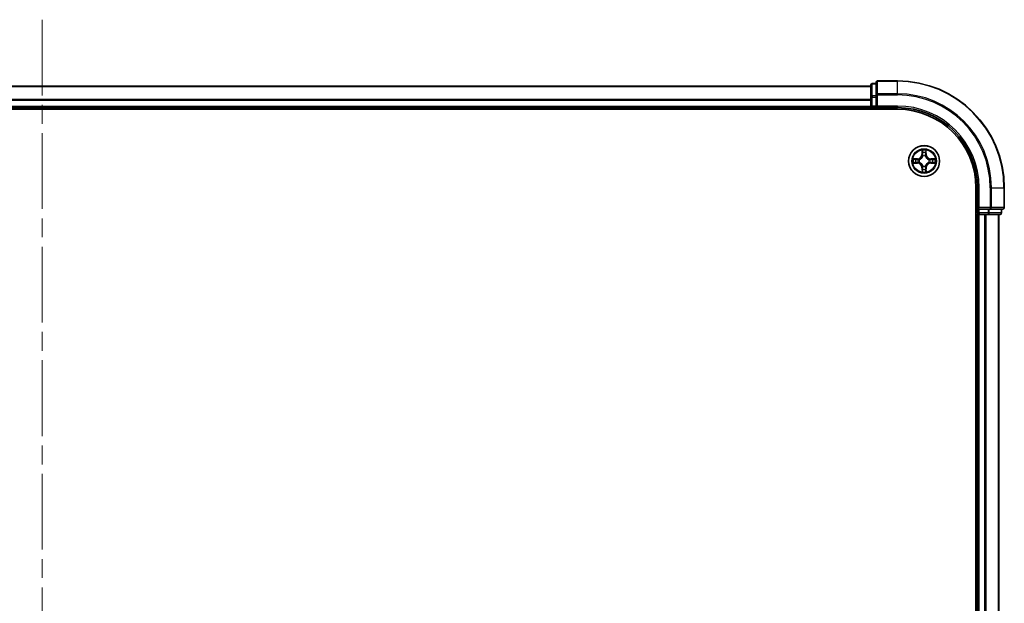
# Model space of a CAD drawing. Units: millimetres. Extents: x 36 to 8307, y 20 to 1425.
# Drawn here: x 1767 to 1951, y 1119 to 1228 of the extents above; entities that cross this region are included whole.
import ezdxf

# ---------------------------------------------------------------- set-up
doc = ezdxf.new("R2010")
doc.units = ezdxf.units.MM
doc.header["$LTSCALE"] = 2.5
doc.linetypes.add('CHAIN', pattern=[0.3543, 0.2362, -0.0295, 0.0591, -0.0295])
doc.layers.add('Centerline (ISO)', color=7, linetype='Continuous', lineweight=18, true_color=0x80ffff)
doc.layers.add('Visible (ISO)', color=7, linetype='Continuous', lineweight=35)
doc.layers.add('Visible Narrow (ISO)', color=7, linetype='Continuous', lineweight=25)

msp = doc.modelspace()

# ---------------------------------------------------------------- linework, layer by layer
at = {"layer": 'Centerline (ISO)', "linetype": 'CHAIN', "ltscale": 23.990969}
msp.add_line((1771.075, 1227.7792), (1771.075, 1004.8719), dxfattribs=at)
at = {"layer": 'Visible (ISO)'}
for p, q in [((1927.075, 1215.8256), (1926.375, 1215.8256)), ((1927.075, 1216.0256), (1927.075, 1213.6851)), ((1931.075, 1216.3256), (1927.375, 1216.3256)), ((1616.075, 1215.3256), (1926.075, 1215.3256)), ((1926.075, 1215.5256), (1926.075, 1213.2842)), ((1926.075, 1213.2842), (1926.075, 1211.6256)), ((1927.075, 1213.6851), (1927.075, 1213.2842)), ((1927.075, 1211.6256), (1927.075, 1213.2842)), ((1611.075, 1211.0256), (1931.075, 1211.0256)), ((1616.075, 1211.3256), (1926.075, 1211.3256)), ((1926.075, 1211.3256), (1926.075, 1211.6256)), ((1926.075, 1211.3256), (1926.075, 1211.0256)), ((1926.375, 1211.3256), (1927.075, 1211.3256)), ((1927.075, 1211.3256), (1927.375, 1211.6256)), ((1927.075, 1211.6256), (1927.075, 1211.3256)), ((1927.075, 1211.3256), (1931.075, 1211.3256)), ((1945.775, 1196.3256), (1945.775, 1036.3256)), ((1946.075, 1196.3256), (1946.075, 1192.3256)), ((1951.075, 1192.6256), (1951.075, 1196.3256)), ((1946.375, 1192.6256), (1946.075, 1192.3256)), ((1946.075, 1192.3256), (1946.075, 1191.6256)), ((1946.075, 1192.3256), (1946.375, 1192.3256)), ((1948.0336, 1192.3256), (1946.375, 1192.3256)), ((1948.0336, 1192.3256), (1948.4345, 1192.3256)), ((1948.4345, 1192.3256), (1950.775, 1192.3256)), ((1950.575, 1191.6256), (1950.575, 1192.3256)), ((1945.775, 1191.3256), (1946.075, 1191.3256)), ((1946.375, 1191.3256), (1946.075, 1191.3256)), ((1946.075, 1041.3256), (1946.075, 1191.3256)), ((1946.375, 1191.3256), (1947.4345, 1191.3256)), ((1947.6581, 1191.3256), (1947.4345, 1191.3256)), ((1947.6581, 1191.3256), (1948.0336, 1191.3256)), ((1948.0336, 1191.3256), (1950.275, 1191.3256)), ((1950.075, 1041.3256), (1950.075, 1191.3256))]:
    msp.add_line(p, q, dxfattribs=at)
msp.add_circle((1936.075, 1201.3256), 2.9, dxfattribs=at)
for centre, radius, start, end in [((1926.375, 1215.5256), 0.3, 90, 180), ((1927.375, 1216.0256), 0.3, 90, 180), ((1931.075, 1196.3256), 20, 0, 90), ((1926.375, 1211.6256), 0.3, 180, 270), ((1931.075, 1196.3256), 15, 0, 90), ((1931.075, 1196.3256), 14.7, 0, 90), ((1936.075, 1201.3256), 1.2295, 169.186733, 169.187283), ((1936.075, 1201.3256), 1.2295, 190.812717, 190.813267), ((1936.075, 1201.3256), 1.2295, 167.061604, 167.063405), ((1936.075, 1201.3256), 1.2295, 192.936595, 192.938396), ((1936.075, 1201.3256), 1.2295, 102.936595, 102.938396), ((1936.075, 1201.3256), 1.2295, 100.812717, 100.813267), ((1936.075, 1201.3256), 1.2295, 79.186733, 79.187283), ((1936.075, 1201.3256), 1.2295, 77.061604, 77.063405), ((1936.075, 1201.3256), 1.2295, 12.936595, 12.938396), ((1936.075, 1201.3256), 1.2295, 347.061604, 347.063405), ((1936.075, 1201.3256), 1.2295, 10.812717, 10.813267), ((1936.075, 1201.3256), 1.2295, 349.186733, 349.187283), ((1936.075, 1201.3256), 1.2295, 257.061604, 257.063405), ((1936.075, 1201.3256), 1.2295, 259.186733, 259.187283), ((1936.075, 1201.3256), 1.2295, 280.812717, 280.813267), ((1936.075, 1201.3256), 1.2295, 282.936595, 282.938396), ((1950.775, 1192.6256), 0.3, 270, 0), ((1946.375, 1191.6256), 0.3, 180, 270), ((1950.275, 1191.6256), 0.3, 270, 0)]:
    msp.add_arc(centre, radius, start, end, dxfattribs=at)
for points, knots in [([(1935.7745, 1203.0843), (1935.7724, 1203.1657), (1935.7264, 1203.2568), (1935.6854, 1203.3464), (1935.685, 1203.3474), (1935.6846, 1203.3483)], [0, 0, 0, 0, 0.0320559737, 0.0320559737, 0.0323943032, 0.0323943032, 0.0323943032, 0.0323943032]), ([(1935.6846, 1203.3483), (1935.6848, 1203.3473), (1935.685, 1203.3462), (1935.6872, 1203.3358), (1935.6892, 1203.3264), (1935.6911, 1203.317)], [-0.03239430317, -0.03239430317, -0.03239430317, -0.03239430317, -0.03205597372, -0.03205597372, -0.02897275834, -0.02897275834, -0.02897275834, -0.02897275834]), ([(1936.4655, 1203.3483), (1936.465, 1203.3474), (1936.4646, 1203.3464), (1936.4639, 1203.3448), (1936.4635, 1203.3442), (1936.4632, 1203.3435)], [-0.000338329447, -0.000338329447, -0.000338329447, -0.000338329447, 0, 0, 0.000241517914, 0.000241517914, 0.000241517914, 0.000241517914]), ([(1936.4644, 1203.3431), (1936.4645, 1203.3438), (1936.4647, 1203.3445), (1936.465, 1203.3462), (1936.4652, 1203.3473), (1936.4655, 1203.3483)], [-0.000230599076, -0.000230599076, -0.000230599076, -0.000230599076, 0, 0, 0.000338329447, 0.000338329447, 0.000338329447, 0.000338329447]), ([(1934.0575, 1201.7149), (1934.0568, 1201.7151), (1934.0561, 1201.7152), (1934.0543, 1201.7156), (1934.0533, 1201.7158), (1934.0523, 1201.716)], [-0.000230599076, -0.000230599076, -0.000230599076, -0.000230599076, 0, 0, 0.000338329447, 0.000338329447, 0.000338329447, 0.000338329447]), ([(1934.0523, 1201.716), (1934.0532, 1201.7156), (1934.0542, 1201.7152), (1934.0558, 1201.7144), (1934.0564, 1201.7141), (1934.0571, 1201.7138)], [-0.000338329447, -0.000338329447, -0.000338329447, -0.000338329447, 0, 0, 0.000241517914, 0.000241517914, 0.000241517914, 0.000241517914]), ([(1934.3163, 1201.025), (1934.2349, 1201.023), (1934.1437, 1200.977), (1934.0542, 1200.936), (1934.0532, 1200.9356), (1934.0523, 1200.9351)], [0, 0, 0, 0, 0.0320559737, 0.0320559737, 0.0323943032, 0.0323943032, 0.0323943032, 0.0323943032]), ([(1937.8337, 1201.6261), (1937.9151, 1201.6282), (1938.0063, 1201.6741), (1938.0959, 1201.7152), (1938.0968, 1201.7156), (1938.0977, 1201.716)], [0, 0, 0, 0, 0.0320559737, 0.0320559737, 0.0323943032, 0.0323943032, 0.0323943032, 0.0323943032]), ([(1938.0977, 1201.716), (1938.0967, 1201.7158), (1938.0957, 1201.7156), (1938.0853, 1201.7134), (1938.0759, 1201.7114), (1938.0664, 1201.7095)], [-0.03239430317, -0.03239430317, -0.03239430317, -0.03239430317, -0.03205597372, -0.03205597372, -0.02897275834, -0.02897275834, -0.02897275834, -0.02897275834]), ([(1934.0523, 1200.9351), (1934.0533, 1200.9353), (1934.0543, 1200.9356), (1934.0648, 1200.9377), (1934.0742, 1200.9397), (1934.0836, 1200.9417)], [-0.03239430317, -0.03239430317, -0.03239430317, -0.03239430317, -0.03205597372, -0.03205597372, -0.02897275834, -0.02897275834, -0.02897275834, -0.02897275834]), ([(1935.6857, 1199.308), (1935.6855, 1199.3073), (1935.6854, 1199.3066), (1935.685, 1199.3049), (1935.6848, 1199.3039), (1935.6846, 1199.3029)], [-0.000230599076, -0.000230599076, -0.000230599076, -0.000230599076, 0, 0, 0.000338329447, 0.000338329447, 0.000338329447, 0.000338329447]), ([(1935.6846, 1199.3029), (1935.685, 1199.3038), (1935.6854, 1199.3047), (1935.6862, 1199.3063), (1935.6865, 1199.307), (1935.6868, 1199.3077)], [-0.000338329447, -0.000338329447, -0.000338329447, -0.000338329447, 0, 0, 0.000241517914, 0.000241517914, 0.000241517914, 0.000241517914]), ([(1936.3756, 1199.5669), (1936.3776, 1199.4855), (1936.4236, 1199.3943), (1936.4646, 1199.3047), (1936.465, 1199.3038), (1936.4655, 1199.3029)], [0, 0, 0, 0, 0.0320559737, 0.0320559737, 0.0323943032, 0.0323943032, 0.0323943032, 0.0323943032]), ([(1936.4655, 1199.3029), (1936.4652, 1199.3039), (1936.465, 1199.3049), (1936.4628, 1199.3153), (1936.4609, 1199.3247), (1936.4589, 1199.3342)], [-0.03239430317, -0.03239430317, -0.03239430317, -0.03239430317, -0.03205597372, -0.03205597372, -0.02897275834, -0.02897275834, -0.02897275834, -0.02897275834]), ([(1938.0925, 1200.9362), (1938.0932, 1200.9361), (1938.0939, 1200.9359), (1938.0957, 1200.9356), (1938.0967, 1200.9353), (1938.0977, 1200.9351)], [-0.000230599076, -0.000230599076, -0.000230599076, -0.000230599076, 0, 0, 0.000338329447, 0.000338329447, 0.000338329447, 0.000338329447]), ([(1938.0977, 1200.9351), (1938.0968, 1200.9356), (1938.0959, 1200.936), (1938.0943, 1200.9367), (1938.0936, 1200.937), (1938.0929, 1200.9373)], [-0.000338329447, -0.000338329447, -0.000338329447, -0.000338329447, 0, 0, 0.000241517914, 0.000241517914, 0.000241517914, 0.000241517914])]:
    msp.add_open_spline(points, degree=3, knots=knots, dxfattribs=at)
for points in [[(1935.6911, 1203.317), (1935.7097, 1203.2284), (1935.7284, 1203.1386), (1935.7293, 1203.058)], [(1938.0664, 1201.7095), (1937.9779, 1201.6908), (1937.888, 1201.6722), (1937.8074, 1201.6713)], [(1934.0836, 1200.9417), (1934.1722, 1200.9603), (1934.262, 1200.979), (1934.3426, 1200.9799)], [(1936.4589, 1199.3342), (1936.4403, 1199.4227), (1936.4216, 1199.5125), (1936.4207, 1199.5932)]]:
    msp.add_open_spline(points, degree=3, dxfattribs=at)
at = {"layer": 'Visible Narrow (ISO)'}
for p, q in [((1926.375, 1215.8256), (1926.375, 1215.756)), ((1927.375, 1216.3256), (1927.375, 1216.256)), ((1927.375, 1213.9155), (1927.375, 1216.256)), ((1927.375, 1216.256), (1931.075, 1216.256)), ((1931.075, 1216.256), (1931.075, 1216.3256)), ((1931.075, 1213.9155), (1931.075, 1216.256)), ((1616.075, 1215.2792), (1926.075, 1215.2792)), ((1926.375, 1213.5147), (1926.375, 1215.756)), ((1926.375, 1215.756), (1927.075, 1215.756)), ((1616.075, 1212.8855), (1926.075, 1212.8855)), ((1616.075, 1212.7319), (1926.075, 1212.7319)), ((1926.075, 1213.2842), (1926.375, 1213.2842)), ((1926.375, 1213.5147), (1926.375, 1213.2842)), ((1927.075, 1213.5147), (1926.375, 1213.5147)), ((1926.375, 1211.6256), (1926.375, 1213.2842)), ((1926.375, 1213.2842), (1927.075, 1213.2842)), ((1927.075, 1213.6851), (1927.375, 1213.6851)), ((1927.375, 1213.9155), (1927.375, 1213.6851)), ((1931.075, 1213.9155), (1927.375, 1213.9155)), ((1927.375, 1213.6851), (1931.075, 1213.6851)), ((1927.375, 1211.6256), (1927.375, 1213.6851)), ((1931.075, 1213.9155), (1931.075, 1213.6851)), ((1616.075, 1211.6256), (1926.075, 1211.6256)), ((1926.075, 1211.6256), (1926.375, 1211.6256)), ((1926.375, 1211.6256), (1926.375, 1211.3256)), ((1927.075, 1211.6256), (1926.375, 1211.6256)), ((1926.375, 1211.0256), (1926.375, 1211.3256)), ((1931.075, 1211.6256), (1927.375, 1211.6256)), ((1931.075, 1211.6256), (1931.075, 1211.3256)), ((1935.6846, 1203.3483), (1935.671, 1202.5688)), ((1935.7208, 1202.5679), (1935.7293, 1203.058)), ((1935.7448, 1202.8685), (1935.7934, 1202.5666)), ((1936.3566, 1202.5666), (1936.4053, 1202.8685)), ((1936.4207, 1203.058), (1936.4293, 1202.5679)), ((1936.4791, 1202.5688), (1936.4655, 1203.3483)), ((1934.8318, 1201.7296), (1934.0523, 1201.716)), ((1934.3426, 1201.6713), (1934.8327, 1201.6798)), ((1934.8339, 1201.6072), (1934.532, 1201.6558)), ((1934.532, 1200.9953), (1934.8339, 1201.044)), ((1934.8327, 1201.6798), (1934.8318, 1201.7296)), ((1934.8327, 1201.6798), (1934.8339, 1201.6072)), ((1934.8327, 1200.9713), (1934.8339, 1201.044)), ((1935.1381, 1201.5721), (1935.1587, 1201.5667)), ((1935.1587, 1201.0845), (1935.1381, 1201.0791)), ((1935.7208, 1202.5679), (1935.671, 1202.5688)), ((1935.7208, 1202.5679), (1935.7934, 1202.5666)), ((1935.8339, 1202.2419), (1935.8285, 1202.2625)), ((1936.3215, 1202.2625), (1936.3161, 1202.2419)), ((1936.4293, 1202.5679), (1936.3566, 1202.5666)), ((1936.4293, 1202.5679), (1936.4791, 1202.5688)), ((1936.9913, 1201.5667), (1937.0119, 1201.5721)), ((1937.0119, 1201.0791), (1936.9913, 1201.0845)), ((1937.3173, 1201.6798), (1937.3161, 1201.6072)), ((1937.618, 1201.6558), (1937.3161, 1201.6072)), ((1937.3161, 1201.044), (1937.618, 1200.9953)), ((1937.3173, 1200.9713), (1937.3161, 1201.044)), ((1937.3173, 1201.6798), (1937.3182, 1201.7296)), ((1937.3173, 1201.6798), (1937.8074, 1201.6713)), ((1938.0977, 1201.716), (1937.3182, 1201.7296)), ((1934.0523, 1200.9351), (1934.8318, 1200.9215)), ((1934.8327, 1200.9713), (1934.3426, 1200.9799)), ((1934.8327, 1200.9713), (1934.8318, 1200.9215)), ((1935.7208, 1200.0832), (1935.671, 1200.0824)), ((1935.671, 1200.0824), (1935.6846, 1199.3029)), ((1935.7208, 1200.0832), (1935.7934, 1200.0845)), ((1935.7293, 1199.5932), (1935.7208, 1200.0832)), ((1935.7934, 1200.0845), (1935.7448, 1199.7826)), ((1935.8285, 1200.3887), (1935.8339, 1200.4093)), ((1936.3161, 1200.4093), (1936.3215, 1200.3887)), ((1936.4053, 1199.7826), (1936.3566, 1200.0845)), ((1936.4293, 1200.0832), (1936.3566, 1200.0845)), ((1936.4293, 1200.0832), (1936.4207, 1199.5932)), ((1936.4293, 1200.0832), (1936.4791, 1200.0824)), ((1936.4655, 1199.3029), (1936.4791, 1200.0824)), ((1937.8074, 1200.9799), (1937.3173, 1200.9713)), ((1937.3173, 1200.9713), (1937.3182, 1200.9215)), ((1937.3182, 1200.9215), (1938.0977, 1200.9351)), ((1946.375, 1196.3256), (1946.075, 1196.3256)), ((1946.375, 1192.6256), (1946.375, 1196.3256)), ((1948.4345, 1196.3256), (1948.4345, 1192.6256)), ((1948.665, 1196.3256), (1948.4345, 1196.3256)), ((1948.665, 1192.6256), (1948.665, 1196.3256)), ((1948.665, 1196.3256), (1951.0055, 1196.3256)), ((1951.0055, 1196.3256), (1951.0055, 1192.6256)), ((1951.0055, 1196.3256), (1951.075, 1196.3256)), ((1948.4345, 1192.6256), (1946.375, 1192.6256)), ((1946.375, 1191.6256), (1946.375, 1192.3256)), ((1948.0336, 1192.3256), (1948.0336, 1191.6256)), ((1948.2641, 1191.6256), (1948.2641, 1192.3256)), ((1948.4345, 1192.6256), (1948.4345, 1192.3256)), ((1948.4345, 1192.6256), (1948.665, 1192.6256)), ((1951.0055, 1192.6256), (1948.665, 1192.6256)), ((1950.5055, 1192.3256), (1950.5055, 1191.6256)), ((1951.0055, 1192.6256), (1951.075, 1192.6256)), ((1946.075, 1191.6256), (1945.775, 1191.6256)), ((1946.075, 1191.6256), (1946.375, 1191.6256)), ((1946.375, 1191.6256), (1946.375, 1191.3256)), ((1948.0336, 1191.6256), (1946.375, 1191.6256)), ((1946.375, 1041.3256), (1946.375, 1191.3256)), ((1947.4345, 1041.3256), (1947.4345, 1191.3256)), ((1947.665, 1041.3256), (1947.665, 1191.3256)), ((1948.0336, 1191.6256), (1948.0336, 1191.3256)), ((1948.0336, 1191.6256), (1948.2641, 1191.6256)), ((1950.5055, 1191.6256), (1948.2641, 1191.6256)), ((1950.0055, 1041.3256), (1950.0055, 1191.3256)), ((1950.5055, 1191.6256), (1950.575, 1191.6256))]:
    msp.add_line(p, q, dxfattribs=at)
for radius in [2.8677, 2.3092, 2.1415]:
    msp.add_circle((1936.075, 1201.3256), radius, dxfattribs=at)
for centre, radius, start, end in [((1931.075, 1196.3256), 19.9305, 0, 90), ((1931.075, 1196.3256), 17.59, 0, 90), ((1931.075, 1196.3256), 17.3595, 0, 90), ((1931.075, 1196.3256), 15.3, 0, 90), ((1936.075, 1201.3256), 2.0601, 79.074582, 100.925418), ((1936.075, 1201.3256), 1.6122, 79.692479, 100.307521), ((1936.075, 1201.3256), 2.0601, 169.074582, 190.925418), ((1936.075, 1201.3256), 1.6122, 169.692479, 190.307521), ((1934.8169, 1202.5837), 0.8542, 271, 359), ((1934.8169, 1202.5837), 0.904, 271, 359), ((1936.075, 1201.3256), 0.9688, 165.258044, 194.741956), ((1936.075, 1201.3256), 0.9475, 165.258044, 194.741956), ((1936.075, 1201.3256), 0.9688, 75.258044, 104.741956), ((1936.075, 1201.3256), 0.9475, 75.258044, 104.741956), ((1937.3331, 1202.5837), 0.904, 181, 269), ((1937.3331, 1202.5837), 0.8542, 181, 269), ((1936.075, 1201.3256), 0.9475, 345.258044, 14.741956), ((1936.075, 1201.3256), 0.9688, 345.258044, 14.741956), ((1936.075, 1201.3256), 1.6122, 349.692479, 10.307521), ((1936.075, 1201.3256), 2.0601, 349.074582, 10.925418), ((1934.8169, 1200.0675), 0.8542, 1, 89), ((1934.8169, 1200.0675), 0.904, 1, 89), ((1936.075, 1201.3256), 2.0601, 259.074582, 280.925418), ((1936.075, 1201.3256), 1.6122, 259.692479, 280.307521), ((1936.075, 1201.3256), 0.9688, 255.258044, 284.741956), ((1936.075, 1201.3256), 0.9475, 255.258044, 284.741956), ((1937.3331, 1200.0675), 0.904, 91, 179), ((1937.3331, 1200.0675), 0.8542, 91, 179)]:
    msp.add_arc(centre, radius, start, end, dxfattribs=at)
for centre, major_axis, ratio, start_param, end_param in [((1927.375, 1216.0256), (-0.3, 0), 0.76822128, 4.71238898, 6.28318531), ((1926.375, 1215.5256), (-0.3, 0), 0.76822128, 4.71238898, 6.28318531), ((1926.375, 1213.2842), (-0.3, 0), 0.76822128, 4.71238898, 6.28318531), ((1927.375, 1213.6851), (-0.3, 0), 0.76822128, 4.71238898, 6.28318531), ((1935.7791, 1203.0571), (-0.05, -0.002), 0.54850665, 4.7835784, 6.17876057), ((1935.7642, 1203.2585), (0.0019, 0.4402), 0.08673359, 2.04405494, 2.65931081), ((1935.7946, 1202.8677), (-0.0494, -0.008), 0.89574018, 4.73044269, 6.08586581), ((1936.3555, 1202.8677), (0.0494, -0.008), 0.89574018, 0.19731949, 1.55274262), ((1936.3709, 1203.0571), (0.05, -0.002), 0.54850665, 0.10442473, 1.4996069), ((1936.3858, 1203.2585), (0.0019, -0.4402), 0.08673359, 0.48228184, 1.09753772), ((1934.3435, 1201.6215), (0.002, 0.05), 0.54850665, 0.10442473, 1.4996069), ((1934.3435, 1201.0297), (0.002, -0.05), 0.54850665, 4.7835784, 6.17876057), ((1934.1421, 1201.6364), (0.4402, 0.0019), 0.08673359, 0.48228184, 1.09753772), ((1934.5329, 1201.606), (0.008, 0.0494), 0.89574018, 0.19731949, 1.55274262), ((1934.5329, 1201.0451), (0.008, -0.0494), 0.89574018, 4.73044269, 6.08586581), ((1934.8348, 1201.5574), (0.008, 0.0494), 0.89572054, 0.1973017, 1.54834765), ((1934.8348, 1201.0938), (0.008, -0.0494), 0.89572054, 4.73483766, 6.08588361), ((1935.1814, 1201.5607), (-0.0091, 0.0492), 0.87684641, 0.18229136, 1.17990219), ((1935.1814, 1201.0904), (-0.0091, -0.0492), 0.87684642, 5.10328313, 6.10089396), ((1935.1814, 1201.5607), (-0.0149, 0.0477), 0.41070123, 0.09573579, 1.31868747), ((1935.1814, 1201.0904), (-0.0149, -0.0477), 0.41070123, 4.96449783, 6.18744952), ((1935.8399, 1202.2192), (-0.0492, 0.0091), 0.87684642, 5.10328313, 6.10089396), ((1935.8399, 1202.2192), (-0.0477, 0.0149), 0.41070123, 4.96449783, 6.18744952), ((1935.8432, 1202.5658), (-0.0494, -0.008), 0.89572054, 4.73483766, 6.08588361), ((1936.3068, 1202.5658), (0.0494, -0.008), 0.89572054, 0.1973017, 1.54834765), ((1936.3101, 1202.2192), (0.0477, 0.0149), 0.41070123, 0.09573579, 1.31868747), ((1936.3101, 1202.2192), (0.0492, 0.0091), 0.87684641, 0.18229136, 1.17990219), ((1936.9686, 1201.5607), (0.0091, 0.0492), 0.87684642, 5.10328313, 6.10089396), ((1936.9686, 1201.5607), (0.0149, 0.0477), 0.41070123, 4.96449783, 6.18744952), ((1936.9686, 1201.0904), (0.0149, -0.0477), 0.41070123, 0.09573579, 1.31868747), ((1936.9686, 1201.0904), (0.0091, -0.0492), 0.87684641, 0.18229136, 1.17990219), ((1937.3152, 1201.5574), (-0.008, 0.0494), 0.89572054, 4.73483766, 6.08588361), ((1937.3152, 1201.0938), (-0.008, -0.0494), 0.89572054, 0.1973017, 1.54834765), ((1938.0079, 1201.6364), (0.4402, -0.0019), 0.08673359, 2.04405494, 2.65931081), ((1937.6171, 1201.606), (-0.008, 0.0494), 0.89574018, 4.73044269, 6.08586581), ((1937.6171, 1201.0451), (-0.008, -0.0494), 0.89574018, 0.19731949, 1.55274262), ((1937.8065, 1201.6215), (-0.002, 0.05), 0.54850665, 4.7835784, 6.17876057), ((1937.8065, 1201.0297), (-0.002, -0.05), 0.54850665, 0.10442473, 1.4996069), ((1934.1421, 1201.0148), (0.4402, -0.0019), 0.08673359, 5.18564759, 5.80090347), ((1935.7642, 1199.3927), (0.0019, -0.4402), 0.08673359, 3.62387449, 4.23913037), ((1935.7791, 1199.5941), (-0.05, 0.002), 0.54850665, 0.10442473, 1.4996069), ((1935.7946, 1199.7835), (-0.0494, 0.008), 0.89574018, 0.19731949, 1.55274262), ((1935.8399, 1200.432), (-0.0492, -0.0091), 0.87684641, 0.18229136, 1.17990219), ((1935.8399, 1200.432), (-0.0477, -0.0149), 0.41070123, 0.09573579, 1.31868747), ((1935.8432, 1200.0854), (-0.0494, 0.008), 0.89572054, 0.1973017, 1.54834765), ((1936.3068, 1200.0854), (0.0494, 0.008), 0.89572054, 4.73483766, 6.08588361), ((1936.3101, 1200.432), (0.0477, -0.0149), 0.41070123, 4.96449783, 6.18744952), ((1936.3101, 1200.432), (0.0492, -0.0091), 0.87684642, 5.10328313, 6.10089396), ((1936.3555, 1199.7835), (0.0494, 0.008), 0.89574018, 4.73044269, 6.08586581), ((1936.3709, 1199.5941), (0.05, 0.002), 0.54850665, 4.7835784, 6.17876057), ((1936.3858, 1199.3927), (0.0019, 0.4402), 0.08673359, 5.18564759, 5.80090347), ((1938.0079, 1201.0148), (0.4402, 0.0019), 0.08673359, 3.62387449, 4.23913037), ((1948.4345, 1192.6256), (0, -0.3), 0.76822128, 0, 1.57079633), ((1950.775, 1192.6256), (0, -0.3), 0.76822128, 0, 1.57079633), ((1948.0336, 1191.6256), (0, -0.3), 0.76822128, 0, 1.57079633), ((1950.275, 1191.6256), (0, -0.3), 0.76822128, 0, 1.57079633)]:
    msp.add_ellipse(centre, major_axis=major_axis, ratio=ratio, start_param=start_param, end_param=end_param, dxfattribs=at)
for points in [[(1935.7865, 1202.9117), (1935.7804, 1202.9503), (1935.7763, 1203.0107), (1935.7745, 1203.0843)], [(1935.835, 1202.6098), (1935.8188, 1202.7105), (1935.8027, 1202.8111), (1935.7865, 1202.9117)], [(1936.3635, 1202.9117), (1936.3473, 1202.8111), (1936.3312, 1202.7105), (1936.3151, 1202.6098)], [(1936.3756, 1203.0843), (1936.3737, 1203.0107), (1936.3696, 1202.9503), (1936.3635, 1202.9117)], [(1936.4632, 1203.3435), (1936.4229, 1203.2555), (1936.3776, 1203.165), (1936.3756, 1203.0843)], [(1936.4207, 1203.058), (1936.4217, 1203.1466), (1936.4441, 1203.2462), (1936.4644, 1203.3431)], [(1934.0571, 1201.7138), (1934.1451, 1201.6735), (1934.2356, 1201.6281), (1934.3163, 1201.6261)], [(1934.3426, 1201.6713), (1934.254, 1201.6723), (1934.1544, 1201.6947), (1934.0575, 1201.7149)], [(1934.3163, 1201.6261), (1934.3899, 1201.6243), (1934.4503, 1201.6202), (1934.4889, 1201.614)], [(1934.4889, 1201.0371), (1934.4503, 1201.031), (1934.3899, 1201.0269), (1934.3163, 1201.025)], [(1934.4889, 1201.614), (1934.5895, 1201.5979), (1934.6901, 1201.5817), (1934.7908, 1201.5656)], [(1934.7908, 1201.0855), (1934.6901, 1201.0694), (1934.5895, 1201.0533), (1934.4889, 1201.0371)], [(1934.7908, 1201.5656), (1934.9027, 1201.5477), (1935.017, 1201.5475), (1935.1381, 1201.5721)], [(1935.1381, 1201.0791), (1935.017, 1201.1037), (1934.9027, 1201.1035), (1934.7908, 1201.0855)], [(1935.1647, 1201.6076), (1935.0494, 1201.5873), (1934.9404, 1201.5891), (1934.8339, 1201.6072)], [(1934.8339, 1201.044), (1934.9404, 1201.0621), (1935.0494, 1201.0638), (1935.1647, 1201.0435)], [(1935.7934, 1202.5666), (1935.8115, 1202.4602), (1935.8133, 1202.3512), (1935.793, 1202.2359)], [(1935.8285, 1202.2625), (1935.8531, 1202.3836), (1935.8529, 1202.4979), (1935.835, 1202.6098)], [(1936.3151, 1202.6098), (1936.2971, 1202.4979), (1936.2969, 1202.3836), (1936.3215, 1202.2625)], [(1936.3571, 1202.2359), (1936.3367, 1202.3512), (1936.3385, 1202.4602), (1936.3566, 1202.5666)], [(1937.3161, 1201.6072), (1937.2096, 1201.5891), (1937.1006, 1201.5873), (1936.9853, 1201.6076)], [(1936.9853, 1201.0435), (1937.1006, 1201.0638), (1937.2096, 1201.0621), (1937.3161, 1201.044)], [(1937.0119, 1201.5721), (1937.1331, 1201.5475), (1937.2473, 1201.5477), (1937.3592, 1201.5656)], [(1937.3592, 1201.0855), (1937.2473, 1201.1035), (1937.1331, 1201.1037), (1937.0119, 1201.0791)], [(1937.3592, 1201.5656), (1937.4599, 1201.5817), (1937.5605, 1201.5979), (1937.6612, 1201.614)], [(1937.6612, 1201.0371), (1937.5605, 1201.0533), (1937.4599, 1201.0694), (1937.3592, 1201.0855)], [(1937.6612, 1201.614), (1937.6997, 1201.6202), (1937.7602, 1201.6243), (1937.8337, 1201.6261)], [(1937.8337, 1201.025), (1937.7602, 1201.0269), (1937.6997, 1201.031), (1937.6612, 1201.0371)], [(1938.0929, 1200.9373), (1938.0049, 1200.9777), (1937.9145, 1201.023), (1937.8337, 1201.025)], [(1935.7293, 1199.5932), (1935.7283, 1199.5046), (1935.7059, 1199.405), (1935.6857, 1199.308)], [(1935.6868, 1199.3077), (1935.7271, 1199.3957), (1935.7724, 1199.4861), (1935.7745, 1199.5669)], [(1935.7745, 1199.5669), (1935.7763, 1199.6404), (1935.7804, 1199.7009), (1935.7865, 1199.7394)], [(1935.7865, 1199.7394), (1935.8027, 1199.8401), (1935.8188, 1199.9407), (1935.835, 1200.0414)], [(1935.793, 1200.4153), (1935.8133, 1200.3), (1935.8115, 1200.191), (1935.7934, 1200.0845)], [(1935.835, 1200.0414), (1935.8529, 1200.1533), (1935.8531, 1200.2675), (1935.8285, 1200.3887)], [(1936.3215, 1200.3887), (1936.2969, 1200.2675), (1936.2971, 1200.1533), (1936.3151, 1200.0414)], [(1936.3151, 1200.0414), (1936.3312, 1199.9407), (1936.3473, 1199.8401), (1936.3635, 1199.7394)], [(1936.3566, 1200.0845), (1936.3385, 1200.191), (1936.3367, 1200.3), (1936.3571, 1200.4153)], [(1936.3635, 1199.7394), (1936.3696, 1199.7009), (1936.3737, 1199.6404), (1936.3756, 1199.5669)], [(1937.8074, 1200.9799), (1937.896, 1200.9789), (1937.9956, 1200.9565), (1938.0925, 1200.9362)]]:
    msp.add_open_spline(points, degree=3, dxfattribs=at)
for points, knots in [([(1935.1587, 1201.5667), (1935.2427, 1201.594), (1935.4085, 1201.671), (1935.6198, 1201.8545), (1935.7598, 1202.0546), (1935.8134, 1202.1789), (1935.8339, 1202.2419)], [-0.174866013, -0.174866013, -0.174866013, -0.174866013, -0.145995309, -0.117124605, -0.095471577, -0.073818549, -0.073818549, -0.073818549, -0.073818549]), ([(1935.8339, 1200.4093), (1935.8066, 1200.4933), (1935.7296, 1200.6591), (1935.5461, 1200.8704), (1935.346, 1201.0103), (1935.2217, 1201.064), (1935.1587, 1201.0845)], [-0.174866013, -0.174866013, -0.174866013, -0.174866013, -0.145995309, -0.117124605, -0.095471577, -0.073818549, -0.073818549, -0.073818549, -0.073818549]), ([(1935.793, 1202.2359), (1935.7743, 1202.1759), (1935.7255, 1202.0578), (1935.5983, 1201.87), (1935.4023, 1201.7024), (1935.2446, 1201.6324), (1935.1647, 1201.6076)], [0.073818549, 0.073818549, 0.073818549, 0.073818549, 0.095471577, 0.117124605, 0.145995309, 0.174866013, 0.174866013, 0.174866013, 0.174866013]), ([(1935.1647, 1201.0435), (1935.2247, 1201.0249), (1935.3428, 1200.976), (1935.5306, 1200.8488), (1935.6982, 1200.6528), (1935.7681, 1200.4952), (1935.793, 1200.4153)], [0.073818549, 0.073818549, 0.073818549, 0.073818549, 0.095471577, 0.117124605, 0.145995309, 0.174866013, 0.174866013, 0.174866013, 0.174866013]), ([(1936.3161, 1202.2419), (1936.3434, 1202.1578), (1936.4204, 1201.9921), (1936.6039, 1201.7808), (1936.804, 1201.6408), (1936.9283, 1201.5872), (1936.9913, 1201.5667)], [-0.174866013, -0.174866013, -0.174866013, -0.174866013, -0.145995309, -0.117124605, -0.095471577, -0.073818549, -0.073818549, -0.073818549, -0.073818549]), ([(1936.9913, 1201.0845), (1936.9073, 1201.0572), (1936.7415, 1200.9802), (1936.5302, 1200.7967), (1936.3903, 1200.5966), (1936.3366, 1200.4723), (1936.3161, 1200.4093)], [-0.174866013, -0.174866013, -0.174866013, -0.174866013, -0.145995309, -0.117124605, -0.095471577, -0.073818549, -0.073818549, -0.073818549, -0.073818549]), ([(1936.9853, 1201.6076), (1936.9254, 1201.6262), (1936.8073, 1201.6751), (1936.6194, 1201.8023), (1936.4518, 1201.9983), (1936.3819, 1202.1559), (1936.3571, 1202.2359)], [0.073818549, 0.073818549, 0.073818549, 0.073818549, 0.095471577, 0.117124605, 0.145995309, 0.174866013, 0.174866013, 0.174866013, 0.174866013]), ([(1936.3571, 1200.4153), (1936.3757, 1200.4752), (1936.4246, 1200.5933), (1936.5518, 1200.7812), (1936.7478, 1200.9488), (1936.9054, 1201.0187), (1936.9853, 1201.0435)], [0.073818549, 0.073818549, 0.073818549, 0.073818549, 0.095471577, 0.117124605, 0.145995309, 0.174866013, 0.174866013, 0.174866013, 0.174866013])]:
    msp.add_open_spline(points, degree=3, knots=knots, dxfattribs=at)

doc.saveas('drawing.dxf')
